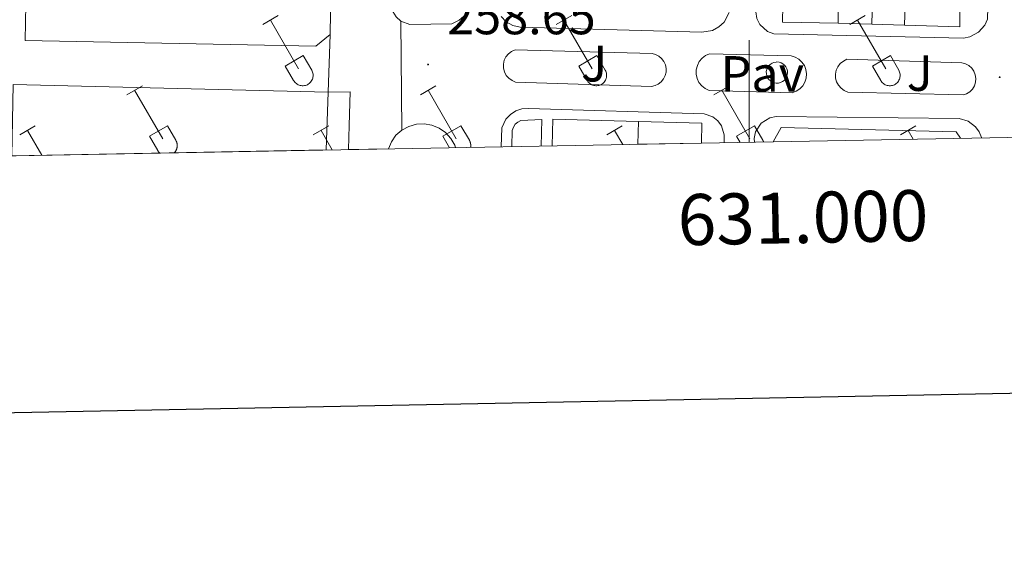
# Model space of a CAD drawing. Units: metres. Extents: x 628668 to 633177, y 4641304 to 4644356.
# Drawn here: x 630857 to 631050, y 4641662 to 4641764 of the extents above; entities that cross this region are included whole.
import ezdxf
from ezdxf.enums import TextEntityAlignment as Align

# ---------------------------------------------------------------- set-up
doc = ezdxf.new("R2010")
doc.units = ezdxf.units.M
doc.header["$MEASUREMENT"] = 0
for name, color, linetype, lineweight in [('Carátula', 7, 'Continuous', 5), ('Level 15', 1, 'Continuous', 0), ('Level 16', 1, 'Continuous', 0), ('Level 21', 19, 'Continuous', 0), ('Level 26', 92, 'Continuous', 0), ('Level 36', 19, 'Continuous', 40), ('Level 41', 39, 'Continuous', 0), ('Level 52', 1, 'Continuous', 13), ('Level 54', 13, 'Continuous', 0), ('Level 61', 19, 'Continuous', 0), ('Level 63', 7, 'Continuous', 0), ('Level 7', 1, 'Continuous', 0)]:
    doc.layers.add(name, color=color, linetype=linetype, lineweight=lineweight)
doc.styles.add('Arial', font='ARIAL.TTF', dxfattribs={"height": 0.2})

# ---------------------------------------------------------------- blocks, each defined once
blk = doc.blocks.new('5PATER')
at = {"layer": 'Carátula', "linetype": 'Continuous', "lineweight": 5}
h = blk.add_hatch(color=250, dxfattribs=at)
edge = h.paths.add_edge_path()
edge.add_ellipse((0, 0), major_axis=(-1.33, -1.34), ratio=0.999422, start_angle=0, end_angle=360)

msp = doc.modelspace()

# ---------------------------------------------------------------- linework, layer by layer
at = {"layer": 'Level 15', "linetype": 'Continuous', "lineweight": 13}
for points in [[(631017.45, 4641763.7, 264.84), (631006.54, 4641763.89, 264.72), (631006.59, 4641767.21, 264.76), (631007.81, 4641767.19, 264.99), (631008.04, 4641780.44, 265.02), (631007.19, 4641780.45, 264.91), (631007.28, 4641786.32, 264.87), (631008.46, 4641786.3, 265.06), (631008.68, 4641799.29, 264.76), (631007.69, 4641799.3, 264.65), (631007.79, 4641805.5, 264.65), (631009.03, 4641805.48, 264.69), (631009.25, 4641818.35, 264.54), (631008.33, 4641818.36, 264.54), (631008.43, 4641824.52, 264.69), (631009.38, 4641824.5, 264.87), (631009.6, 4641837.86, 264.54), (631008.59, 4641837.87, 264.43), (631008.68, 4641843.52, 264.58), (631009.96, 4641843.5, 264.65), (631010.17, 4641856.4, 264.58), (631009.1, 4641856.41, 264.54), (631009.28, 4641859.76, 264.72), (631020.03, 4641859.61, 264.95)], [(631033.17, 4641859.13, 264.99), (631043.84, 4641858.77, 265.54), (631043.73, 4641855.57, 265.47), (631043.04, 4641855.59, 265.47), (631042.6, 4641842.41, 265.25), (631043.62, 4641842.37, 265.17), (631043.43, 4641836.67, 265.17), (631042.48, 4641836.7, 265.17), (631042.04, 4641823.57, 265.1), (631042.87, 4641823.54, 265.06), (631042.66, 4641817.46, 265.06), (631041.98, 4641817.48, 265.1), (631041.56, 4641804.47, 265.1), (631042.5, 4641804.44, 265.02), (631042.3, 4641798.51, 265.06), (631041.66, 4641798.53, 265.17), (631041.23, 4641785.37, 265.1), (631041.94, 4641785.35, 265.1), (631041.74, 4641779.19, 265.1), (631041.03, 4641779.21, 265.17), (631040.62, 4641766.5, 265.28), (631041.38, 4641766.47, 265.17), (631041.37, 4641762.98, 264.95), (631030.49, 4641763.35, 264.88)], [(630917.74, 4641761.47, 268.21), (630914.9, 4641759.24, 268.14), (630857.84, 4641760.35, 268.7), (630858.32, 4641785.1, 268.84), (630859.25, 4641785.08, 262.11), (630859.48, 4641821, 263.49), (630860.13, 4641820.99, 263.4)], [(631016.73, 4641773.62, 263.78), (631016.67, 4641769.93, 265.32), (631017.56, 4641769.92, 264.8), (631017.45, 4641763.7, 264.84)], [(631030.49, 4641763.35, 264.88), (631030.71, 4641769.6, 264.88), (631031.55, 4641769.57, 262.76), (631031.67, 4641773.13, 263.97)], [(630917.17, 4641770.17, 268.33), (630917.87, 4641770.15, 268.32), (630917.74, 4641761.47, 268.21)], [(630855.51, 4641751.68, 266.03), (630917.37, 4641750.18, 265.84)], [(630917.37, 4641750.18, 265.84), (630916.97, 4641738.83, 264.42)], [(630978.16, 4641739.96, 265.97), (630978.26, 4641744.4, 266.29)], [(630978.26, 4641744.4, 266.29), (630990.71, 4641744.1, 266.14), (630990.61, 4641740.19, 266.1)]]:
    msp.add_polyline3d(points, dxfattribs=at)
at = {"layer": 'Level 15', "color": 1, "linetype": 'Continuous', "lineweight": 0}
msp.add_polyline3d([(631005.44, 4641756.11, 275.06), (631005.85, 4641756.07, 275.06), (631006.25, 4641755.94, 275.06), (631006.62, 4641755.74, 275.06), (631006.94, 4641755.47, 275.06), (631007.19, 4641755.15, 275.07), (631007.38, 4641754.78, 275.08), (631007.49, 4641754.37, 275.09), (631007.52, 4641753.96, 275.1), (631007.47, 4641753.55, 275.11), (631007.33, 4641753.15, 275.12), (631007.12, 4641752.79, 275.13), (631006.85, 4641752.48, 275.14), (631006.51, 4641752.24, 275.15), (631006.14, 4641752.06, 275.16), (631005.73, 4641751.96, 275.16), (631005.32, 4641751.94, 275.16), (631004.9, 4641752.01, 275.17), (631004.52, 4641752.15, 275.17), (631004.16, 4641752.38, 275.16), (631003.86, 4641752.66, 275.16), (631003.62, 4641753, 275.15), (631003.46, 4641753.39, 275.14), (631003.37, 4641753.79, 275.13), (631003.36, 4641754.21, 275.12), (631003.44, 4641754.62, 275.11), (631003.6, 4641755, 275.1), (631003.83, 4641755.35, 275.09), (631004.13, 4641755.64, 275.08), (631004.48, 4641755.87, 275.07), (631004.86, 4641756.03, 275.06), (631005.27, 4641756.1, 275.06), (631005.44, 4641756.11, 275.06)], dxfattribs=at)
at = {"layer": 'Level 16', "color": 1, "linetype": 'Continuous', "lineweight": 13, "ltscale": 0.5}
for points in [[(631024.33, 4641773.37, 260.56), (631024.1, 4641763.52, 260.35)], [(631024.1, 4641763.52, 260.24), (631017.45, 4641763.7, 260.24)], [(631030.49, 4641763.35, 260.24), (631024.1, 4641763.52, 260.24)], [(630921.32, 4641738.91, 259.73), (630921.47, 4641743.63, 259.64)], [(630961.3, 4641739.65, 259.79), (630961.43, 4641744.91, 259.69), (630978.26, 4641744.4, 259.88)]]:
    msp.add_polyline3d(points, dxfattribs=at)
at = {"layer": 'Level 21', "color": 19, "linetype": 'Continuous', "lineweight": 13}
for points in [[(630936.59, 4641965.28, 257.34), (630937.48, 4641965.95, 257.34), (630938.49, 4641966.4, 257.34), (630945.68, 4641966.55, 257.34), (630947.59, 4641966.02, 257.36), (630948.69, 4641965.29, 257.38), (630949.92, 4641963.74, 257.4), (630950.5, 4641961.85, 257.41), (630945.27, 4641767.28, 258.64), (630944.58, 4641765.83, 258.67), (630943.91, 4641765, 258.68), (630943.09, 4641764.31, 258.68), (630941.65, 4641763.59, 258.65), (630933.37, 4641763.45, 258.77), (630931.64, 4641764.12, 258.84)], [(630931.64, 4641764.12, 258.84), (630930.72, 4641764.95, 258.88), (630930.06, 4641766, 258.91), (630929.74, 4641767.2, 258.93), (630929.66, 4641770.76, 258.9), (630935.22, 4641962.91, 257.34), (630935.88, 4641964.43, 257.34), (630936.59, 4641965.28, 257.34)], [(631052.24, 4641959.29, 257.95), (631046.79, 4641764.5, 259.02), (631046.25, 4641763.34, 259.02), (631044.99, 4641761.93, 259.02), (631043.31, 4641761.03, 259.04), (631042.06, 4641760.79, 259.05), (631004.81, 4641761.62, 258.83), (631003.57, 4641762.12, 258.81), (631002.11, 4641763.47, 258.77), (631001.52, 4641764.66, 258.74), (631001.28, 4641765.97, 258.7), (631006.85, 4641960.62, 257.81), (631007.48, 4641962.04, 257.77), (631009.06, 4641963.74, 257.73), (631010.43, 4641964.47, 257.71), (631011.94, 4641964.81, 257.72), (631046.16, 4641963.92, 257.98), (631048.24, 4641963.55, 257.98), (631050.1, 4641962.52, 257.99), (631051.54, 4641960.96, 258), (631052.19, 4641959.7, 258.02), (631052.24, 4641959.29, 257.95)], [(630996.09, 4641765.81, 258.79), (630995.08, 4641763.95, 258.79), (630994.04, 4641762.98, 258.79), (630992.79, 4641762.3, 258.79), (630990.69, 4641761.94, 258.79), (630955.03, 4641762.94, 258.6), (630953.59, 4641763.27, 258.57), (630952.31, 4641763.99, 258.55), (630951.28, 4641765.05, 258.52)], [(630980.93, 4641757.77, 258.8), (630981.63, 4641757.59, 258.81), (630982.26, 4641757.25, 258.81), (630982.81, 4641756.78, 258.82), (630983.24, 4641756.21, 258.82), (630983.54, 4641755.55, 258.83), (630983.68, 4641754.84, 258.84), (630983.67, 4641754.12, 258.85), (630983.5, 4641753.42, 258.85), (630983.18, 4641752.78, 258.86), (630982.73, 4641752.22, 258.87), (630982.16, 4641751.77, 258.87), (630981.51, 4641751.46, 258.88), (630980.81, 4641751.3, 258.88), (630954.15, 4641752.17, 258.84), (630953.44, 4641752.45, 258.84), (630952.81, 4641752.9, 258.83), (630952.3, 4641753.48, 258.82), (630951.94, 4641754.16, 258.82), (630951.75, 4641754.9, 258.81), (630951.74, 4641755.67, 258.8), (630951.91, 4641756.43, 258.79), (630952.24, 4641757.12, 258.78), (630952.73, 4641757.71, 258.78), (630953.35, 4641758.18, 258.77), (630954.05, 4641758.49, 258.77), (630980.93, 4641757.77, 258.8)], [(631008.21, 4641757.33, 259.06), (631009.02, 4641757.08, 259.06), (631009.74, 4641756.66, 259.05), (631010.36, 4641756.09, 259.04), (631010.83, 4641755.4, 259.04), (631011.13, 4641754.61, 259.03), (631011.25, 4641753.78, 259.03), (631011.18, 4641752.95, 259.02), (631010.93, 4641752.15, 259.02), (631010.51, 4641751.42, 259.02), (631009.93, 4641750.81, 259.02), (631009.24, 4641750.35, 259.02), (631008.45, 4641750.05, 259.03), (630992.11, 4641750.49, 258.99), (630991.34, 4641750.87, 258.98), (630990.67, 4641751.41, 258.96), (630990.14, 4641752.09, 258.95), (630989.78, 4641752.87, 258.94), (630989.6, 4641753.71, 258.92), (630989.61, 4641754.57, 258.92), (630989.82, 4641755.4, 258.91), (630990.2, 4641756.17, 258.9), (630990.75, 4641756.83, 258.9), (630991.43, 4641757.35, 258.91), (630992.21, 4641757.71, 258.92), (631008.21, 4641757.33, 259.06)], [(631041.77, 4641755.95, 259.21), (631042.48, 4641755.75, 259.21), (631043.13, 4641755.39, 259.21), (631043.68, 4641754.9, 259.21), (631044.1, 4641754.29, 259.21), (631044.38, 4641753.6, 259.21), (631044.49, 4641752.87, 259.21), (631044.43, 4641752.14, 259.21), (631044.2, 4641751.43, 259.21), (631043.82, 4641750.8, 259.21), (631043.3, 4641750.27, 259.21), (631042.68, 4641749.87, 259.21), (631041.98, 4641749.63, 259.21), (631019.38, 4641750.2, 259.14), (631018.67, 4641750.49, 259.14), (631018.04, 4641750.94, 259.14), (631017.53, 4641751.52, 259.14), (631017.16, 4641752.2, 259.14), (631016.96, 4641752.95, 259.14), (631016.93, 4641753.72, 259.14), (631017.08, 4641754.48, 259.14), (631017.4, 4641755.18, 259.14), (631017.88, 4641755.8, 259.14), (631018.48, 4641756.29, 259.14), (631019.17, 4641756.63, 259.14), (631041.77, 4641755.95, 259.21)], [(630921.47, 4641743.63, 259.64), (630921.66, 4641750.22, 259.52), (630917.37, 4641750.18, 259.49)], [(630951.31, 4641739.46, 258.88), (630951.44, 4641743.18, 258.83), (630952.25, 4641744.89, 258.68), (630953.12, 4641745.82, 258.61), (630954.18, 4641746.5, 258.56), (630955.39, 4641746.91, 258.55), (630956.65, 4641747, 258.57), (630991.13, 4641745.94, 258.75), (630992.87, 4641745.34, 258.73), (630993.84, 4641744.58, 258.75), (630994.57, 4641743.59, 258.79), (630995.11, 4641741.83, 258.9), (630995.07, 4641740.27, 258.9)], [(631001.02, 4641740.38, 259.03), (631000.97, 4641741.11, 259.01), (631001.26, 4641742.41, 258.97), (631002.35, 4641744.07, 258.93), (631004.02, 4641745.14, 258.9), (631005.32, 4641745.42, 258.9), (631041.23, 4641745.01, 259.12), (631042.99, 4641744.5, 259.15), (631044.45, 4641743.4, 259.17), (631045.16, 4641742.4, 259.18), (631045.62, 4641741.27, 259.19), (631045.63, 4641741.2, 259.19)], [(630931.82, 4641742.73, 259.56), (630933.17, 4641743.47, 259.48), (630934.66, 4641743.89, 259.41), (630936.19, 4641743.97, 259.34), (630937.71, 4641743.71, 259.28), (630939.14, 4641743.13, 259.24), (630940.4, 4641742.24, 259.21), (630941.43, 4641741.09, 259.2), (630942.19, 4641739.75, 259.2), (630942.32, 4641739.29, 259.21)], [(630953.43, 4641739.5, 258.83), (630953.5, 4641742.67, 258.8), (630953.71, 4641743.31, 258.68), (630954.08, 4641743.87, 258.59), (630954.59, 4641744.31, 258.54), (630955.2, 4641744.6, 258.51), (630959.28, 4641744.81, 258.53), (630959.18, 4641739.61, 258.63)], [(630929.16, 4641739.05, 259.77), (630929.76, 4641740.45, 259.71), (630930.66, 4641741.71, 259.64), (630931.82, 4641742.73, 259.56)], [(631004.69, 4641740.44, 258.85), (631006.29, 4641743.26, 258.69), (631040.61, 4641742.41, 258.98), (631041.49, 4641741.12, 259.13)]]:
    msp.add_polyline3d(points, dxfattribs=at)
at = {"layer": 'Level 36', "color": 32, "linetype": 'Continuous', "lineweight": 0}
for points in [[(630904.5, 4641763.45), (630907.54, 4641765.21)], [(630962.12, 4641763.45), (630965.16, 4641765.21)], [(631019.75, 4641763.45), (631022.79, 4641765.21)], [(630906.02, 4641764.33), (630911.55, 4641754.76)], [(630963.64, 4641764.33), (630969.17, 4641754.76)], [(631021.27, 4641764.33), (631026.79, 4641754.76)], [(630908.93, 4641755.31), (630912.47, 4641757.35)], [(630912.47, 4641757.35), (630914.12, 4641754.51)], [(630966.55, 4641755.31), (630970.09, 4641757.35)], [(630970.09, 4641757.35), (630971.74, 4641754.51)], [(631024.18, 4641755.31), (631027.71, 4641757.35)], [(631027.71, 4641757.35), (631029.36, 4641754.5)], [(630908.93, 4641755.31), (630910.56, 4641752.49)], [(630966.55, 4641755.31), (630968.18, 4641752.49)], [(631024.18, 4641755.31), (631025.81, 4641752.48)], [(630910.56, 4641752.49), (630910.68, 4641752.31), (630910.8, 4641752.14), (630910.95, 4641751.99), (630911.1, 4641751.86), (630911.28, 4641751.74), (630911.46, 4641751.64), (630911.65, 4641751.56), (630911.85, 4641751.5), (630912.05, 4641751.46), (630912.26, 4641751.44), (630912.47, 4641751.44), (630912.67, 4641751.46), (630912.88, 4641751.51), (630913.08, 4641751.57), (630913.27, 4641751.65), (630913.45, 4641751.76), (630913.62, 4641751.88), (630913.77, 4641752.01), (630913.91, 4641752.17), (630914.04, 4641752.33), (630914.15, 4641752.51), (630914.24, 4641752.7), (630914.31, 4641752.89), (630914.36, 4641753.1), (630914.38, 4641753.3), (630914.39, 4641753.51), (630914.38, 4641753.72), (630914.34, 4641753.92), (630914.29, 4641754.12), (630914.21, 4641754.32), (630914.12, 4641754.5)], [(630968.19, 4641752.48), (630968.3, 4641752.31), (630968.42, 4641752.14), (630968.57, 4641751.99), (630968.73, 4641751.86), (630968.9, 4641751.74), (630969.08, 4641751.64), (630969.27, 4641751.56), (630969.47, 4641751.5), (630969.68, 4641751.46), (630969.88, 4641751.44), (630970.09, 4641751.44), (630970.3, 4641751.46), (630970.5, 4641751.51), (630970.7, 4641751.57), (630970.89, 4641751.65), (630971.07, 4641751.76), (630971.24, 4641751.88), (630971.4, 4641752.01), (630971.54, 4641752.17), (630971.66, 4641752.33), (630971.77, 4641752.51), (630971.86, 4641752.7), (630971.93, 4641752.89), (630971.98, 4641753.1), (630972.01, 4641753.3), (630972.01, 4641753.51), (630972, 4641753.72), (630971.97, 4641753.92), (630971.91, 4641754.12), (630971.84, 4641754.32), (630971.74, 4641754.5)], [(631025.81, 4641752.48), (631025.92, 4641752.31), (631026.05, 4641752.14), (631026.19, 4641751.99), (631026.35, 4641751.86), (631026.52, 4641751.74), (631026.7, 4641751.64), (631026.9, 4641751.56), (631027.09, 4641751.5), (631027.3, 4641751.46), (631027.5, 4641751.44), (631027.71, 4641751.44), (631027.92, 4641751.46), (631028.12, 4641751.51), (631028.32, 4641751.57), (631028.51, 4641751.65), (631028.69, 4641751.76), (631028.86, 4641751.88), (631029.02, 4641752.01), (631029.16, 4641752.17), (631029.28, 4641752.33), (631029.39, 4641752.51), (631029.48, 4641752.7), (631029.55, 4641752.89), (631029.6, 4641753.1), (631029.63, 4641753.3), (631029.64, 4641753.51), (631029.62, 4641753.72), (631029.59, 4641753.92), (631029.53, 4641754.12), (631029.46, 4641754.32), (631029.36, 4641754.5)], [(630877.83, 4641749.68), (630880.87, 4641751.44)], [(630935.45, 4641749.68), (630938.49, 4641751.44)], [(630993.07, 4641749.68), (630996.12, 4641751.44)], [(630879.35, 4641750.56), (630884.88, 4641740.99)], [(630936.97, 4641750.56), (630942.5, 4641740.99)], [(630994.6, 4641750.56), (631000.12, 4641740.99)], [(630856.81, 4641741.78), (630859.85, 4641743.54)], [(630882.26, 4641741.54), (630885.8, 4641743.58)], [(630885.8, 4641743.58), (630887.45, 4641740.73)], [(630914.43, 4641741.78), (630917.47, 4641743.54)], [(630939.88, 4641741.54), (630943.42, 4641743.58)], [(630943.42, 4641743.58), (630945.07, 4641740.73)], [(630972.05, 4641741.78), (630975.09, 4641743.54)], [(630997.5, 4641741.54), (631001.04, 4641743.58)], [(631001.04, 4641743.58), (631002.69, 4641740.73)], [(631029.68, 4641741.78), (631032.72, 4641743.54)], [(630858.33, 4641742.66), (630861.14, 4641737.8)], [(630882.26, 4641741.54), (630883.89, 4641738.71)], [(630915.95, 4641742.66), (630918.15, 4641738.85)], [(630939.88, 4641741.54), (630941.19, 4641739.27)], [(630973.57, 4641742.66), (630975.17, 4641739.9)], [(630997.5, 4641741.54), (630998.2, 4641740.33)], [(631031.2, 4641742.66), (631032.18, 4641740.95)], [(630887.14, 4641738.28), (630887.19, 4641738.34), (630887.25, 4641738.4), (630887.3, 4641738.47), (630887.35, 4641738.54), (630887.4, 4641738.61), (630887.45, 4641738.68), (630887.49, 4641738.76), (630887.52, 4641738.84), (630887.56, 4641738.91), (630887.59, 4641738.99), (630887.62, 4641739.07), (630887.64, 4641739.16), (630887.67, 4641739.24), (630887.68, 4641739.32), (630887.7, 4641739.41), (630887.71, 4641739.49), (630887.72, 4641739.58), (630887.72, 4641739.66), (630887.72, 4641739.75), (630887.72, 4641739.84), (630887.71, 4641739.92), (630887.7, 4641740.01), (630887.68, 4641740.09), (630887.67, 4641740.17), (630887.65, 4641740.26), (630887.62, 4641740.34), (630887.59, 4641740.42), (630887.56, 4641740.5), (630887.53, 4641740.58), (630887.49, 4641740.65), (630887.45, 4641740.73)], [(630945.31, 4641739.35), (630945.32, 4641739.39), (630945.33, 4641739.44), (630945.33, 4641739.49), (630945.34, 4641739.53), (630945.34, 4641739.58), (630945.34, 4641739.62), (630945.34, 4641739.67), (630945.34, 4641739.72), (630945.34, 4641739.76), (630945.34, 4641739.81), (630945.34, 4641739.85), (630945.33, 4641739.9), (630945.33, 4641739.95), (630945.32, 4641739.99), (630945.32, 4641740.04), (630945.31, 4641740.08), (630945.3, 4641740.13), (630945.29, 4641740.17), (630945.28, 4641740.22), (630945.27, 4641740.26), (630945.25, 4641740.31), (630945.24, 4641740.35), (630945.22, 4641740.39), (630945.21, 4641740.44), (630945.19, 4641740.48), (630945.17, 4641740.52), (630945.16, 4641740.57), (630945.14, 4641740.61), (630945.11, 4641740.65), (630945.09, 4641740.69), (630945.07, 4641740.73)], [(631002.84, 4641740.41), (631002.84, 4641740.42), (631002.83, 4641740.43), (631002.83, 4641740.44), (631002.82, 4641740.45), (631002.82, 4641740.46), (631002.82, 4641740.47), (631002.81, 4641740.49), (631002.8, 4641740.51), (631002.8, 4641740.52), (631002.8, 4641740.53), (631002.79, 4641740.54), (631002.79, 4641740.55), (631002.78, 4641740.56), (631002.78, 4641740.57), (631002.77, 4641740.58), (631002.77, 4641740.59), (631002.76, 4641740.6), (631002.76, 4641740.61), (631002.75, 4641740.62), (631002.75, 4641740.63), (631002.74, 4641740.64), (631002.74, 4641740.65), (631002.73, 4641740.66), (631002.73, 4641740.67), (631002.72, 4641740.68), (631002.72, 4641740.69), (631002.71, 4641740.7), (631002.7, 4641740.71), (631002.7, 4641740.72), (631002.69, 4641740.73)], [(630883.89, 4641738.71), (630883.9, 4641738.69), (630883.91, 4641738.68), (630883.92, 4641738.66), (630883.93, 4641738.64), (630883.94, 4641738.63), (630883.96, 4641738.61), (630883.97, 4641738.59), (630883.98, 4641738.58), (630883.99, 4641738.56), (630884, 4641738.54), (630884.01, 4641738.53), (630884.02, 4641738.51), (630884.04, 4641738.49), (630884.05, 4641738.48), (630884.06, 4641738.46), (630884.07, 4641738.45), (630884.08, 4641738.43), (630884.1, 4641738.41), (630884.11, 4641738.4), (630884.12, 4641738.38), (630884.14, 4641738.37), (630884.15, 4641738.35), (630884.16, 4641738.34), (630884.18, 4641738.32), (630884.19, 4641738.31), (630884.2, 4641738.29), (630884.22, 4641738.28), (630884.23, 4641738.27), (630884.24, 4641738.25), (630884.26, 4641738.24), (630884.27, 4641738.22)]]:
    msp.add_lwpolyline(points, dxfattribs=at)
at = {"layer": 'Level 52', "color": 1, "linetype": 'Continuous', "lineweight": 13}
for points in [[(630917.87, 4641770.15, 268.32), (630917.74, 4641761.47, 268.21), (630914.9, 4641759.24, 268.14), (630857.84, 4641760.35, 268.7), (630858.32, 4641785.1, 268.84)], [(631017.56, 4641769.92, 264.8), (631017.45, 4641763.7, 264.84), (631006.54, 4641763.89, 264.72), (631006.59, 4641767.21, 264.76)], [(631041.38, 4641766.47, 265.17), (631041.37, 4641762.98, 264.95), (631030.49, 4641763.35, 264.88), (631030.49, 4641763.35, 264.88), (631030.71, 4641769.6, 264.88)]]:
    msp.add_polyline3d(points, dxfattribs=at)
at = {"layer": 'Level 52', "color": 1, "linetype": 'Continuous', "lineweight": 0}
msp.add_polyline3d([(631005.44, 4641756.11, 275.06), (631005.85, 4641756.07, 275.06), (631006.25, 4641755.94, 275.06), (631006.62, 4641755.74, 275.06), (631006.94, 4641755.47, 275.06), (631007.19, 4641755.15, 275.07), (631007.38, 4641754.78, 275.08), (631007.49, 4641754.37, 275.09), (631007.52, 4641753.96, 275.1), (631007.47, 4641753.55, 275.11), (631007.33, 4641753.15, 275.12), (631007.12, 4641752.79, 275.13), (631006.85, 4641752.48, 275.14), (631006.51, 4641752.24, 275.15), (631006.14, 4641752.06, 275.16), (631005.73, 4641751.96, 275.16), (631005.32, 4641751.94, 275.16), (631004.9, 4641752.01, 275.17), (631004.52, 4641752.15, 275.17), (631004.16, 4641752.38, 275.16), (631003.86, 4641752.66, 275.16), (631003.62, 4641753, 275.15), (631003.46, 4641753.39, 275.14), (631003.37, 4641753.79, 275.13), (631003.36, 4641754.21, 275.12), (631003.44, 4641754.62, 275.11), (631003.6, 4641755, 275.1), (631003.83, 4641755.35, 275.09), (631004.13, 4641755.64, 275.08), (631004.48, 4641755.87, 275.07), (631004.86, 4641756.03, 275.06), (631005.27, 4641756.1, 275.06), (631005.44, 4641756.11, 275.06)], close=True, dxfattribs=at)
at = {"layer": 'Level 52', "color": 1, "linetype": 'Continuous', "lineweight": 13}
for points in [[(630916.97, 4641738.83, 264.42), (630855.23, 4641737.69, 266), (630855.51, 4641751.68, 266.03), (630917.37, 4641750.18, 265.84), (630916.97, 4641738.83, 264.42)], [(630990.61, 4641740.19, 266.1), (630978.16, 4641739.96, 265.97), (630978.26, 4641744.4, 266.29), (630990.71, 4641744.1, 266.14), (630990.61, 4641740.19, 266.1)]]:
    msp.add_polyline3d(points, close=True, dxfattribs=at)
at = {"layer": 'Level 54', "color": 13, "linetype": 'Continuous', "lineweight": 0}
msp.add_polyline3d([(630930.72, 4641764.95, 258.88), (630931.64, 4641764.12, 258.84), (630931.82, 4641742.73, 259.56), (630930.66, 4641741.71, 259.64), (630929.76, 4641740.45, 259.71), (630929.16, 4641739.05, 259.77), (630921.32, 4641738.91, 259.73), (630921.47, 4641743.63, 259.64), (630921.66, 4641750.22, 259.52), (630917.37, 4641750.18, 259.49), (630917.74, 4641761.47, 268.21), (630917.87, 4641770.15, 268.32)], dxfattribs=at)
at = {"layer": 'Level 61', "color": 19, "linetype": 'Continuous', "lineweight": 0}
msp.add_lwpolyline([(629572.14, 4641714.02), (629529.97, 4644027.14), (632984.28, 4644090.88), (633027.55, 4641777.76), (629572.14, 4641714.02)], close=True, dxfattribs=at)
at = {"layer": 'Level 63', "linetype": 'Continuous', "lineweight": 30}
msp.add_lwpolyline([(629476.93, 4644076.17), (629523.48, 4641661.62), (633077.8, 4641730.19), (633031.3, 4644141.74), (629476.93, 4644076.17)], dxfattribs=at)
at = {"layer": 'Level 63', "linetype": 'Continuous', "lineweight": 0}
msp.add_lwpolyline([(631000.01, 4641740.36), (631000.01, 4641760.36)], dxfattribs=at)

# ---------------------------------------------------------------- block references
at = {"layer": 'Level 7', "color": 19, "linetype": 'Continuous', "lineweight": 0, "xscale": 0.09999983015004542, "yscale": 0.09999983015004542}
for p in [(630936.96, 4641755.61, 258.65), (631049.17, 4641753.11, 259.21)]:
    msp.add_blockref('5PATER', p, dxfattribs=at)

# ---------------------------------------------------------------- texts
at = {"layer": 'Level 26', "color": 92, "linetype": 'Continuous', "lineweight": 0, "style": 'Arial'}
for p in [(630969.57, 4641755.78, 258.81), (631033.49, 4641753.93, 259.18)]:
    msp.add_text('J', height=7, dxfattribs=at).set_placement(p, align=Align.MIDDLE_CENTER)
at = {"layer": 'Level 26', "color": 19, "linetype": 'Continuous', "lineweight": 0, "style": 'Arial'}
msp.add_text('Pav', height=7, dxfattribs=at).set_placement((631002.57, 4641753.75, 259.03), align=Align.MIDDLE_CENTER)
at = {"layer": 'Level 41', "color": 19, "linetype": 'Continuous', "lineweight": 0, "style": 'Arial'}
msp.add_text('258.65', height=7, dxfattribs=at).set_placement((630940.71, 4641759.36, 258.65), align=Align.BOTTOM_LEFT)
at = {"layer": 'Level 63', "linetype": 'Continuous', "lineweight": 0, "style": 'Arial'}
msp.add_text('631.000', height=10, rotation=1.0568, dxfattribs=at).set_placement((631010.46, 4641730.56), align=Align.TOP_CENTER)

doc.saveas('drawing.dxf')
